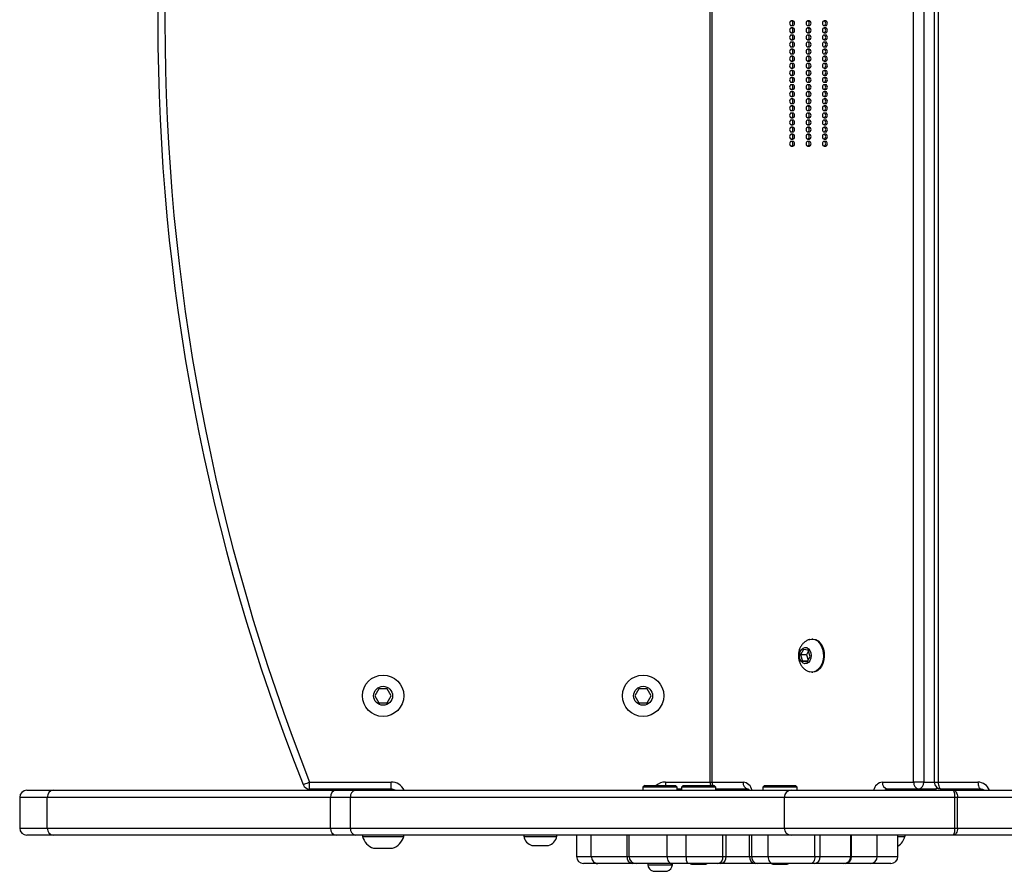
# Model space of a CAD drawing. Units: millimetres. Extents: x -4534 to 417355, y -3372 to 3737.
# Drawn here: x -594 to -178, y 1501 to 1862 of the extents above; entities that cross this region are included whole.
import ezdxf

# ---------------------------------------------------------------- set-up
doc = ezdxf.new("R2010")
doc.units = ezdxf.units.MM
doc.layers.add('Toestel 2D', color=7, linetype='Continuous', lineweight=20)

# ---------------------------------------------------------------- blocks, each defined once
blk = doc.blocks.new('0840')
at = {"color": 7, "linetype": 'Continuous', "lineweight": 25}
for p, q in [((1279.286, 12.897), (1279.286, -51.403)), ((1279.37, 12.897), (1279.37, -51.403)), ((1287.903, -51.403), (1287.903, 12.897)), ((1288.328, 12.897), (1288.328, -51.403)), ((1288.777, 12.897), (1288.777, -51.403)), ((1288.938, 12.897), (1288.938, -51.403)), ((1282.796, -19.191), (1282.724, -19.191)), ((1282.724, -19.391), (1282.796, -19.391)), ((1282.796, -19.491), (1282.724, -19.491)), ((1283.49, -19.191), (1283.418, -19.191)), ((1283.418, -19.391), (1283.49, -19.391)), ((1283.49, -19.491), (1283.418, -19.491)), ((1284.184, -19.191), (1284.112, -19.191)), ((1284.112, -19.391), (1284.184, -19.391)), ((1284.184, -19.491), (1284.112, -19.491)), ((1282.724, -19.691), (1282.796, -19.691)), ((1282.796, -19.791), (1282.724, -19.791)), ((1282.724, -19.991), (1282.796, -19.991)), ((1283.418, -19.691), (1283.49, -19.691)), ((1283.49, -19.791), (1283.418, -19.791)), ((1283.418, -19.991), (1283.49, -19.991)), ((1284.112, -19.691), (1284.184, -19.691)), ((1284.184, -19.791), (1284.112, -19.791)), ((1284.112, -19.991), (1284.184, -19.991)), ((1282.796, -20.091), (1282.724, -20.091)), ((1282.724, -20.291), (1282.796, -20.291)), ((1282.796, -20.391), (1282.724, -20.391)), ((1283.49, -20.091), (1283.418, -20.091)), ((1283.418, -20.291), (1283.49, -20.291)), ((1283.49, -20.391), (1283.418, -20.391)), ((1284.184, -20.091), (1284.112, -20.091)), ((1284.112, -20.291), (1284.184, -20.291)), ((1284.184, -20.391), (1284.112, -20.391)), ((1282.724, -20.591), (1282.796, -20.591)), ((1282.796, -20.691), (1282.724, -20.691)), ((1283.418, -20.591), (1283.49, -20.591)), ((1283.49, -20.691), (1283.418, -20.691)), ((1284.112, -20.591), (1284.184, -20.591)), ((1284.184, -20.691), (1284.112, -20.691)), ((1282.724, -20.891), (1282.796, -20.891)), ((1282.796, -20.991), (1282.724, -20.991)), ((1282.724, -21.191), (1282.796, -21.191)), ((1283.418, -20.891), (1283.49, -20.891)), ((1283.49, -20.991), (1283.418, -20.991)), ((1283.418, -21.191), (1283.49, -21.191)), ((1284.112, -20.891), (1284.184, -20.891)), ((1284.184, -20.991), (1284.112, -20.991)), ((1284.112, -21.191), (1284.184, -21.191)), ((1282.796, -21.291), (1282.724, -21.291)), ((1282.724, -21.491), (1282.796, -21.491)), ((1282.796, -21.591), (1282.724, -21.591)), ((1283.49, -21.291), (1283.418, -21.291)), ((1283.418, -21.491), (1283.49, -21.491)), ((1283.49, -21.591), (1283.418, -21.591)), ((1284.184, -21.291), (1284.112, -21.291)), ((1284.112, -21.491), (1284.184, -21.491)), ((1284.184, -21.591), (1284.112, -21.591)), ((1282.724, -21.791), (1282.796, -21.791)), ((1282.796, -21.891), (1282.724, -21.891)), ((1283.418, -21.791), (1283.49, -21.791)), ((1283.49, -21.891), (1283.418, -21.891)), ((1284.112, -21.791), (1284.184, -21.791)), ((1284.184, -21.891), (1284.112, -21.891)), ((1282.724, -22.091), (1282.796, -22.091)), ((1282.796, -22.191), (1282.724, -22.191)), ((1282.724, -22.391), (1282.796, -22.391)), ((1282.796, -22.491), (1282.724, -22.491)), ((1283.418, -22.091), (1283.49, -22.091)), ((1283.49, -22.191), (1283.418, -22.191)), ((1283.418, -22.391), (1283.49, -22.391)), ((1283.49, -22.491), (1283.418, -22.491)), ((1284.112, -22.091), (1284.184, -22.091)), ((1284.184, -22.191), (1284.112, -22.191)), ((1284.112, -22.391), (1284.184, -22.391)), ((1284.184, -22.491), (1284.112, -22.491)), ((1282.724, -22.691), (1282.796, -22.691)), ((1282.796, -22.791), (1282.724, -22.791)), ((1283.418, -22.691), (1283.49, -22.691)), ((1283.49, -22.791), (1283.418, -22.791)), ((1284.112, -22.691), (1284.184, -22.691)), ((1284.184, -22.791), (1284.112, -22.791)), ((1282.724, -22.991), (1282.796, -22.991)), ((1282.796, -23.091), (1282.724, -23.091)), ((1282.724, -23.291), (1282.796, -23.291)), ((1283.418, -22.991), (1283.49, -22.991)), ((1283.49, -23.091), (1283.418, -23.091)), ((1283.418, -23.291), (1283.49, -23.291)), ((1284.112, -22.991), (1284.184, -22.991)), ((1284.184, -23.091), (1284.112, -23.091)), ((1284.112, -23.291), (1284.184, -23.291)), ((1282.796, -23.391), (1282.724, -23.391)), ((1282.724, -23.591), (1282.796, -23.591)), ((1282.796, -23.691), (1282.724, -23.691)), ((1283.49, -23.391), (1283.418, -23.391)), ((1283.418, -23.591), (1283.49, -23.591)), ((1283.49, -23.691), (1283.418, -23.691)), ((1284.184, -23.391), (1284.112, -23.391)), ((1284.112, -23.591), (1284.184, -23.591)), ((1284.184, -23.691), (1284.112, -23.691)), ((1282.724, -23.891), (1282.796, -23.891)), ((1282.796, -23.991), (1282.724, -23.991)), ((1283.418, -23.891), (1283.49, -23.891)), ((1283.49, -23.991), (1283.418, -23.991)), ((1284.112, -23.891), (1284.184, -23.891)), ((1284.184, -23.991), (1284.112, -23.991)), ((1282.724, -24.191), (1282.796, -24.191)), ((1282.796, -24.291), (1282.724, -24.291)), ((1282.724, -24.491), (1282.796, -24.491)), ((1283.418, -24.191), (1283.49, -24.191)), ((1283.49, -24.291), (1283.418, -24.291)), ((1283.418, -24.491), (1283.49, -24.491)), ((1284.112, -24.191), (1284.184, -24.191)), ((1284.184, -24.291), (1284.112, -24.291)), ((1284.112, -24.491), (1284.184, -24.491)), ((1283.637, -45.353), (1283.601, -45.353)), ((1283.24, -45.788), (1283.121, -46.02)), ((1283.439, -45.821), (1283.24, -45.788)), ((1283.121, -46.02), (1283.201, -46.285)), ((1283.366, -46.02), (1283.121, -46.02)), ((1283.45, -45.857), (1283.366, -46.02)), ((1283.366, -46.02), (1283.435, -46.249)), ((1283.4, -46.318), (1283.519, -46.086)), ((1283.519, -46.086), (1283.439, -45.821)), ((1283.201, -46.285), (1283.4, -46.318)), ((1283.417, -46.285), (1283.201, -46.285)), ((1283.601, -46.753), (1283.637, -46.753)), ((1265.283, -47.453), (1265.11, -47.753)), ((1265.63, -47.453), (1265.283, -47.453)), ((1265.803, -47.753), (1265.63, -47.453)), ((1276.283, -47.453), (1276.11, -47.753)), ((1276.63, -47.453), (1276.283, -47.453)), ((1276.803, -47.753), (1276.63, -47.453)), ((1265.11, -47.753), (1265.283, -48.053)), ((1265.63, -48.053), (1265.803, -47.753)), ((1276.11, -47.753), (1276.283, -48.053)), ((1276.63, -48.053), (1276.803, -47.753)), ((1265.283, -48.053), (1265.63, -48.053)), ((1276.283, -48.053), (1276.63, -48.053)), ((1262.351, -51.403), (1265.801, -51.403)), ((1262.351, -51.703), (1262.351, -51.403)), ((1265.801, -51.703), (1265.801, -51.403)), ((1276.527, -51.553), (1276.452, -51.628)), ((1276.452, -51.628), (1276.452, -51.753)), ((1277.902, -51.628), (1276.452, -51.628)), ((1276.527, -51.553), (1277.827, -51.553)), ((1277.902, -51.628), (1277.827, -51.553)), ((1277.902, -51.753), (1277.902, -51.628)), ((1278.159, -51.553), (1278.084, -51.628)), ((1278.084, -51.628), (1278.084, -51.753)), ((1278.351, -51.628), (1278.084, -51.628)), ((1278.159, -51.553), (1278.398, -51.553)), ((1279.534, -51.628), (1278.351, -51.628)), ((1278.398, -51.553), (1279.459, -51.553)), ((1279.37, -51.403), (1280.688, -51.403)), ((1279.534, -51.628), (1279.459, -51.553)), ((1279.534, -51.753), (1279.534, -51.628)), ((1281.598, -51.553), (1281.523, -51.628)), ((1281.523, -51.628), (1281.523, -51.753)), ((1282.31, -51.628), (1281.523, -51.628)), ((1281.598, -51.553), (1282.304, -51.553)), ((1282.304, -51.553), (1282.898, -51.553)), ((1282.973, -51.628), (1282.31, -51.628)), ((1282.973, -51.628), (1282.898, -51.553)), ((1282.973, -51.753), (1282.973, -51.628)), ((1286.585, -51.403), (1287.903, -51.403)), ((1288.328, -51.403), (1287.903, -51.403)), ((1288.938, -51.403), (1290.623, -51.403)), ((1250.084, -52.053), (1250.084, -53.353)), ((1250.384, -51.753), (1251.514, -51.753)), ((1263.227, -52.053), (1251.253, -52.053)), ((1251.253, -53.353), (1251.253, -52.053)), ((1251.514, -51.753), (1263.488, -51.753)), ((1265.801, -51.703), (1262.351, -51.703)), ((1264.076, -52.053), (1263.227, -52.053)), ((1263.227, -53.353), (1263.227, -52.053)), ((1263.457, -51.753), (1263.457, -51.703)), ((1263.488, -51.753), (1264.286, -51.753)), ((1264.076, -53.353), (1264.076, -52.053)), ((1264.286, -51.753), (1282.727, -51.753)), ((1278.084, -51.703), (1277.902, -51.703)), ((1279.534, -51.698), (1279.586, -51.703)), ((1279.586, -51.703), (1279.534, -51.703)), ((1280.904, -51.703), (1279.586, -51.703)), ((1282.427, -52.053), (1282.427, -53.353)), ((1282.727, -51.753), (1289.586, -51.753)), ((1288.12, -51.703), (1286.801, -51.703)), ((1288.768, -51.703), (1288.12, -51.703)), ((1288.662, -51.753), (1288.662, -51.703)), ((1290.762, -51.703), (1289.077, -51.703)), ((1289.586, -51.753), (1299.713, -51.753)), ((1289.642, -53.353), (1289.642, -52.053)), ((1289.758, -52.053), (1289.642, -52.053)), ((1289.758, -53.353), (1289.758, -52.053)), ((1299.922, -52.053), (1289.758, -52.053)), ((1251.514, -53.653), (1250.384, -53.653)), ((1251.253, -53.353), (1263.227, -53.353)), ((1263.488, -53.653), (1251.514, -53.653)), ((1263.227, -53.353), (1264.076, -53.353)), ((1264.286, -53.653), (1263.488, -53.653)), ((1282.727, -53.653), (1264.286, -53.653)), ((1264.582, -53.653), (1264.582, -53.703)), ((1264.582, -53.703), (1266.332, -53.703)), ((1266.332, -53.703), (1266.332, -53.653)), ((1271.407, -53.653), (1271.407, -53.703)), ((1271.407, -53.703), (1272.759, -53.703)), ((1272.759, -53.703), (1272.807, -53.703)), ((1272.807, -53.703), (1272.807, -53.653)), ((1273.641, -53.653), (1273.641, -54.553)), ((1274.266, -54.553), (1274.266, -53.653)), ((1275.781, -54.553), (1275.781, -53.653)), ((1275.861, -54.553), (1275.861, -53.653)), ((1277.471, -54.553), (1277.471, -53.653)), ((1278.278, -54.553), (1278.278, -53.653)), ((1279.836, -54.553), (1279.836, -53.653)), ((1279.974, -54.553), (1279.974, -53.653)), ((1280.957, -54.553), (1280.957, -53.653)), ((1281.054, -54.553), (1281.054, -53.653)), ((1281.748, -54.553), (1281.748, -53.653)), ((1289.586, -53.653), (1282.727, -53.653)), ((1283.727, -54.553), (1283.727, -53.653)), ((1283.941, -54.553), (1283.941, -53.653)), ((1285.247, -54.553), (1285.247, -53.653)), ((1285.271, -54.553), (1285.271, -53.653)), ((1286.359, -54.553), (1286.359, -53.653)), ((1287.24, -54.553), (1287.24, -53.653)), ((1287.24, -53.703), (1287.537, -53.703)), ((1287.537, -53.703), (1287.537, -53.653)), ((1299.713, -53.653), (1289.586, -53.653)), ((1289.642, -53.353), (1289.758, -53.353)), ((1289.758, -53.353), (1299.922, -53.353)), ((1271.757, -54.093), (1272.433, -54.093)), ((1272.433, -54.093), (1272.457, -54.093)), ((1265.057, -54.203), (1265.857, -54.203)), ((1274.266, -54.553), (1275.781, -54.553)), ((1275.781, -54.553), (1275.861, -54.553)), ((1275.861, -54.553), (1277.471, -54.553)), ((1277.471, -54.553), (1278.278, -54.553)), ((1278.278, -54.553), (1279.836, -54.553)), ((1279.836, -54.553), (1279.974, -54.553)), ((1279.974, -54.553), (1280.957, -54.553)), ((1280.957, -54.553), (1281.054, -54.553)), ((1281.054, -54.553), (1281.748, -54.553)), ((1281.748, -54.553), (1283.727, -54.553)), ((1283.727, -54.553), (1283.941, -54.553)), ((1285.271, -54.553), (1286.359, -54.553)), ((1274.541, -54.853), (1273.941, -54.853)), ((1275.997, -54.853), (1274.541, -54.853)), ((1276.158, -54.853), (1275.997, -54.853)), ((1277.663, -54.853), (1276.158, -54.853)), ((1276.652, -54.853), (1276.652, -54.903)), ((1276.652, -54.903), (1277.702, -54.903)), ((1278.338, -54.853), (1277.663, -54.853)), ((1277.702, -54.903), (1277.702, -54.853)), ((1277.76, -54.853), (1277.76, -54.853)), ((1279.604, -54.853), (1278.338, -54.853)), ((1278.509, -54.883), (1279.109, -54.883)), ((1279.732, -54.853), (1279.604, -54.853)), ((1281.206, -54.853), (1279.732, -54.853)), ((1279.795, -54.853), (1279.795, -54.853)), ((1281.28, -54.853), (1281.206, -54.853)), ((1281.94, -54.853), (1281.28, -54.853)), ((1283.561, -54.853), (1281.94, -54.853)), ((1281.948, -54.883), (1282.548, -54.883)), ((1283.225, -54.853), (1283.225, -54.853)), ((1283.725, -54.853), (1283.561, -54.853)), ((1283.601, -54.853), (1283.596, -54.853)), ((1284.947, -54.853), (1283.725, -54.853)), ((1284.999, -54.853), (1284.947, -54.853)), ((1286.079, -54.853), (1284.999, -54.853)), ((1286.94, -54.853), (1286.079, -54.853)), ((1276.877, -55.183), (1277.477, -55.183))]:
    blk.add_line(p, q, dxfattribs=at)
at = {"color": 8, "linetype": 'Continuous', "lineweight": 25}
for p, q in [((1277.401, -51.403), (1279.286, -51.403)), ((1277.401, -51.403), (1277.401, -51.553)), ((1279.286, -51.403), (1279.37, -51.403)), ((1288.328, -51.403), (1288.777, -51.403)), ((1288.777, -51.403), (1288.938, -51.403)), ((1251.253, -52.053), (1250.084, -52.053)), ((1282.427, -52.053), (1264.076, -52.053)), ((1279.725, -51.703), (1279.725, -51.753)), ((1289.642, -52.053), (1282.427, -52.053)), ((1288.049, -51.703), (1288.049, -51.753)), ((1250.084, -53.353), (1251.253, -53.353)), ((1264.076, -53.353), (1282.427, -53.353)), ((1282.427, -53.353), (1289.642, -53.353)), ((1273.641, -54.553), (1274.266, -54.553)), ((1283.941, -54.553), (1285.247, -54.553)), ((1285.247, -54.553), (1285.271, -54.553)), ((1286.359, -54.553), (1287.24, -54.553))]:
    blk.add_line(p, q, dxfattribs=at)
at = {"color": 7, "linetype": 'Continuous', "lineweight": 25, "flags": 128}
for points in [[(1282.655, -19.291), (1282.66, -19.329), (1282.675, -19.362), (1282.698, -19.383), (1282.724, -19.391), (1282.751, -19.383), (1282.773, -19.362), (1282.788, -19.329), (1282.794, -19.291), (1282.788, -19.253), (1282.773, -19.22), (1282.751, -19.199), (1282.724, -19.191), (1282.698, -19.199), (1282.675, -19.22), (1282.66, -19.253), (1282.655, -19.291)], [(1282.655, -19.591), (1282.66, -19.629), (1282.675, -19.662), (1282.698, -19.683), (1282.724, -19.691), (1282.751, -19.683), (1282.773, -19.662), (1282.788, -19.629), (1282.794, -19.591), (1282.788, -19.553), (1282.773, -19.52), (1282.751, -19.499), (1282.724, -19.491), (1282.698, -19.499), (1282.675, -19.52), (1282.66, -19.553), (1282.655, -19.591)], [(1282.796, -19.391), (1282.823, -19.383), (1282.845, -19.362), (1282.86, -19.329), (1282.866, -19.291), (1282.86, -19.253), (1282.845, -19.22), (1282.823, -19.199), (1282.796, -19.191), (1282.796, -19.191)], [(1282.796, -19.691), (1282.823, -19.683), (1282.845, -19.662), (1282.86, -19.629), (1282.866, -19.591), (1282.86, -19.553), (1282.845, -19.52), (1282.823, -19.499), (1282.796, -19.491), (1282.796, -19.491)], [(1283.349, -19.291), (1283.354, -19.329), (1283.369, -19.362), (1283.392, -19.383), (1283.418, -19.391), (1283.445, -19.383), (1283.467, -19.362), (1283.482, -19.329), (1283.487, -19.291), (1283.482, -19.253), (1283.467, -19.22), (1283.445, -19.199), (1283.418, -19.191), (1283.392, -19.199), (1283.369, -19.22), (1283.354, -19.253), (1283.349, -19.291)], [(1283.349, -19.591), (1283.354, -19.629), (1283.369, -19.662), (1283.392, -19.683), (1283.418, -19.691), (1283.445, -19.683), (1283.467, -19.662), (1283.482, -19.629), (1283.487, -19.591), (1283.482, -19.553), (1283.467, -19.52), (1283.445, -19.499), (1283.418, -19.491), (1283.392, -19.499), (1283.369, -19.52), (1283.354, -19.553), (1283.349, -19.591)], [(1283.49, -19.391), (1283.517, -19.383), (1283.539, -19.362), (1283.554, -19.329), (1283.56, -19.291), (1283.554, -19.253), (1283.539, -19.22), (1283.517, -19.199), (1283.49, -19.191), (1283.49, -19.191)], [(1283.49, -19.691), (1283.517, -19.683), (1283.539, -19.662), (1283.554, -19.629), (1283.56, -19.591), (1283.554, -19.553), (1283.539, -19.52), (1283.517, -19.499), (1283.49, -19.491), (1283.49, -19.491)], [(1284.043, -19.291), (1284.048, -19.329), (1284.063, -19.362), (1284.085, -19.383), (1284.112, -19.391), (1284.138, -19.383), (1284.161, -19.362), (1284.176, -19.329), (1284.181, -19.291), (1284.176, -19.253), (1284.161, -19.22), (1284.138, -19.199), (1284.112, -19.191), (1284.085, -19.199), (1284.063, -19.22), (1284.048, -19.253), (1284.043, -19.291)], [(1284.043, -19.591), (1284.048, -19.629), (1284.063, -19.662), (1284.085, -19.683), (1284.112, -19.691), (1284.138, -19.683), (1284.161, -19.662), (1284.176, -19.629), (1284.181, -19.591), (1284.176, -19.553), (1284.161, -19.52), (1284.138, -19.499), (1284.112, -19.491), (1284.085, -19.499), (1284.063, -19.52), (1284.048, -19.553), (1284.043, -19.591)], [(1284.184, -19.391), (1284.21, -19.383), (1284.233, -19.362), (1284.248, -19.329), (1284.253, -19.291), (1284.248, -19.253), (1284.233, -19.22), (1284.21, -19.199), (1284.184, -19.191), (1284.184, -19.191)], [(1284.184, -19.691), (1284.21, -19.683), (1284.233, -19.662), (1284.248, -19.629), (1284.253, -19.591), (1284.248, -19.553), (1284.233, -19.52), (1284.21, -19.499), (1284.184, -19.491), (1284.184, -19.491)], [(1282.655, -19.891), (1282.66, -19.929), (1282.675, -19.962), (1282.698, -19.983), (1282.724, -19.991), (1282.751, -19.983), (1282.773, -19.962), (1282.788, -19.929), (1282.794, -19.891), (1282.788, -19.853), (1282.773, -19.82), (1282.751, -19.799), (1282.724, -19.791), (1282.698, -19.799), (1282.675, -19.82), (1282.66, -19.853), (1282.655, -19.891)], [(1282.796, -19.991), (1282.823, -19.983), (1282.845, -19.962), (1282.86, -19.929), (1282.866, -19.891), (1282.86, -19.853), (1282.845, -19.82), (1282.823, -19.799), (1282.796, -19.791), (1282.796, -19.791)], [(1283.349, -19.891), (1283.354, -19.929), (1283.369, -19.962), (1283.392, -19.983), (1283.418, -19.991), (1283.445, -19.983), (1283.467, -19.962), (1283.482, -19.929), (1283.487, -19.891), (1283.482, -19.853), (1283.467, -19.82), (1283.445, -19.799), (1283.418, -19.791), (1283.392, -19.799), (1283.369, -19.82), (1283.354, -19.853), (1283.349, -19.891)], [(1283.49, -19.991), (1283.517, -19.983), (1283.539, -19.962), (1283.554, -19.929), (1283.56, -19.891), (1283.554, -19.853), (1283.539, -19.82), (1283.517, -19.799), (1283.49, -19.791), (1283.49, -19.791)], [(1284.043, -19.891), (1284.048, -19.929), (1284.063, -19.962), (1284.085, -19.983), (1284.112, -19.991), (1284.138, -19.983), (1284.161, -19.962), (1284.176, -19.929), (1284.181, -19.891), (1284.176, -19.853), (1284.161, -19.82), (1284.138, -19.799), (1284.112, -19.791), (1284.085, -19.799), (1284.063, -19.82), (1284.048, -19.853), (1284.043, -19.891)], [(1284.184, -19.991), (1284.21, -19.983), (1284.233, -19.962), (1284.248, -19.929), (1284.253, -19.891), (1284.248, -19.853), (1284.233, -19.82), (1284.21, -19.799), (1284.184, -19.791), (1284.184, -19.791)], [(1282.655, -20.191), (1282.66, -20.229), (1282.675, -20.262), (1282.698, -20.283), (1282.724, -20.291), (1282.751, -20.283), (1282.773, -20.262), (1282.788, -20.229), (1282.794, -20.191), (1282.788, -20.153), (1282.773, -20.12), (1282.751, -20.099), (1282.724, -20.091), (1282.698, -20.099), (1282.675, -20.12), (1282.66, -20.153), (1282.655, -20.191)], [(1282.655, -20.491), (1282.66, -20.529), (1282.675, -20.562), (1282.698, -20.583), (1282.724, -20.591), (1282.751, -20.583), (1282.773, -20.562), (1282.788, -20.529), (1282.794, -20.491), (1282.788, -20.453), (1282.773, -20.42), (1282.751, -20.399), (1282.724, -20.391), (1282.698, -20.399), (1282.675, -20.42), (1282.66, -20.453), (1282.655, -20.491)], [(1282.796, -20.291), (1282.823, -20.283), (1282.845, -20.262), (1282.86, -20.229), (1282.866, -20.191), (1282.86, -20.153), (1282.845, -20.12), (1282.823, -20.099), (1282.796, -20.091)], [(1282.796, -20.591), (1282.823, -20.583), (1282.845, -20.562), (1282.86, -20.529), (1282.866, -20.491), (1282.86, -20.453), (1282.845, -20.42), (1282.823, -20.399), (1282.796, -20.391)], [(1283.349, -20.191), (1283.354, -20.229), (1283.369, -20.262), (1283.392, -20.283), (1283.418, -20.291), (1283.445, -20.283), (1283.467, -20.262), (1283.482, -20.229), (1283.487, -20.191), (1283.482, -20.153), (1283.467, -20.12), (1283.445, -20.099), (1283.418, -20.091), (1283.392, -20.099), (1283.369, -20.12), (1283.354, -20.153), (1283.349, -20.191)], [(1283.349, -20.491), (1283.354, -20.529), (1283.369, -20.562), (1283.392, -20.583), (1283.418, -20.591), (1283.445, -20.583), (1283.467, -20.562), (1283.482, -20.529), (1283.487, -20.491), (1283.482, -20.453), (1283.467, -20.42), (1283.445, -20.399), (1283.418, -20.391), (1283.392, -20.399), (1283.369, -20.42), (1283.354, -20.453), (1283.349, -20.491)], [(1283.49, -20.291), (1283.517, -20.283), (1283.539, -20.262), (1283.554, -20.229), (1283.56, -20.191), (1283.554, -20.153), (1283.539, -20.12), (1283.517, -20.099), (1283.49, -20.091)], [(1283.49, -20.591), (1283.517, -20.583), (1283.539, -20.562), (1283.554, -20.529), (1283.56, -20.491), (1283.554, -20.453), (1283.539, -20.42), (1283.517, -20.399), (1283.49, -20.391)], [(1284.043, -20.191), (1284.048, -20.229), (1284.063, -20.262), (1284.085, -20.283), (1284.112, -20.291), (1284.138, -20.283), (1284.161, -20.262), (1284.176, -20.229), (1284.181, -20.191), (1284.176, -20.153), (1284.161, -20.12), (1284.138, -20.099), (1284.112, -20.091), (1284.085, -20.099), (1284.063, -20.12), (1284.048, -20.153), (1284.043, -20.191)], [(1284.043, -20.491), (1284.048, -20.529), (1284.063, -20.562), (1284.085, -20.583), (1284.112, -20.591), (1284.138, -20.583), (1284.161, -20.562), (1284.176, -20.529), (1284.181, -20.491), (1284.176, -20.453), (1284.161, -20.42), (1284.138, -20.399), (1284.112, -20.391), (1284.085, -20.399), (1284.063, -20.42), (1284.048, -20.453), (1284.043, -20.491)], [(1284.184, -20.291), (1284.21, -20.283), (1284.233, -20.262), (1284.248, -20.229), (1284.253, -20.191), (1284.248, -20.153), (1284.233, -20.12), (1284.21, -20.099), (1284.184, -20.091)], [(1284.184, -20.591), (1284.21, -20.583), (1284.233, -20.562), (1284.248, -20.529), (1284.253, -20.491), (1284.248, -20.453), (1284.233, -20.42), (1284.21, -20.399), (1284.184, -20.391), (1284.184, -20.391)], [(1282.655, -20.791), (1282.66, -20.829), (1282.675, -20.862), (1282.698, -20.883), (1282.724, -20.891), (1282.751, -20.883), (1282.773, -20.862), (1282.788, -20.829), (1282.794, -20.791), (1282.788, -20.753), (1282.773, -20.72), (1282.751, -20.699), (1282.724, -20.691), (1282.698, -20.699), (1282.675, -20.72), (1282.66, -20.753), (1282.655, -20.791)], [(1282.796, -20.891), (1282.823, -20.883), (1282.845, -20.862), (1282.86, -20.829), (1282.866, -20.791), (1282.86, -20.753), (1282.845, -20.72), (1282.823, -20.699), (1282.796, -20.691)], [(1283.349, -20.791), (1283.354, -20.829), (1283.369, -20.862), (1283.392, -20.883), (1283.418, -20.891), (1283.445, -20.883), (1283.467, -20.862), (1283.482, -20.829), (1283.487, -20.791), (1283.482, -20.753), (1283.467, -20.72), (1283.445, -20.699), (1283.418, -20.691), (1283.392, -20.699), (1283.369, -20.72), (1283.354, -20.753), (1283.349, -20.791)], [(1283.49, -20.891), (1283.517, -20.883), (1283.539, -20.862), (1283.554, -20.829), (1283.56, -20.791), (1283.554, -20.753), (1283.539, -20.72), (1283.517, -20.699), (1283.49, -20.691)], [(1284.043, -20.791), (1284.048, -20.829), (1284.063, -20.862), (1284.085, -20.883), (1284.112, -20.891), (1284.138, -20.883), (1284.161, -20.862), (1284.176, -20.829), (1284.181, -20.791), (1284.176, -20.753), (1284.161, -20.72), (1284.138, -20.699), (1284.112, -20.691), (1284.085, -20.699), (1284.063, -20.72), (1284.048, -20.753), (1284.043, -20.791)], [(1284.184, -20.891), (1284.21, -20.883), (1284.233, -20.862), (1284.248, -20.829), (1284.253, -20.791), (1284.248, -20.753), (1284.233, -20.72), (1284.21, -20.699), (1284.184, -20.691), (1284.184, -20.691)], [(1282.655, -21.091), (1282.66, -21.129), (1282.675, -21.162), (1282.698, -21.183), (1282.724, -21.191), (1282.751, -21.183), (1282.773, -21.162), (1282.788, -21.129), (1282.794, -21.091), (1282.788, -21.053), (1282.773, -21.02), (1282.751, -20.999), (1282.724, -20.991), (1282.698, -20.999), (1282.675, -21.02), (1282.66, -21.053), (1282.655, -21.091)], [(1282.796, -21.191), (1282.823, -21.183), (1282.845, -21.162), (1282.86, -21.129), (1282.866, -21.091), (1282.86, -21.053), (1282.845, -21.02), (1282.823, -20.999), (1282.796, -20.991), (1282.796, -20.991)], [(1283.349, -21.091), (1283.354, -21.129), (1283.369, -21.162), (1283.392, -21.183), (1283.418, -21.191), (1283.445, -21.183), (1283.467, -21.162), (1283.482, -21.129), (1283.487, -21.091), (1283.482, -21.053), (1283.467, -21.02), (1283.445, -20.999), (1283.418, -20.991), (1283.392, -20.999), (1283.369, -21.02), (1283.354, -21.053), (1283.349, -21.091)], [(1283.49, -21.191), (1283.517, -21.183), (1283.539, -21.162), (1283.554, -21.129), (1283.56, -21.091), (1283.554, -21.053), (1283.539, -21.02), (1283.517, -20.999), (1283.49, -20.991), (1283.49, -20.991)], [(1284.043, -21.091), (1284.048, -21.129), (1284.063, -21.162), (1284.085, -21.183), (1284.112, -21.191), (1284.138, -21.183), (1284.161, -21.162), (1284.176, -21.129), (1284.181, -21.091), (1284.176, -21.053), (1284.161, -21.02), (1284.138, -20.999), (1284.112, -20.991), (1284.085, -20.999), (1284.063, -21.02), (1284.048, -21.053), (1284.043, -21.091)], [(1284.184, -21.191), (1284.21, -21.183), (1284.233, -21.162), (1284.248, -21.129), (1284.253, -21.091), (1284.248, -21.053), (1284.233, -21.02), (1284.21, -20.999), (1284.184, -20.991), (1284.184, -20.991)], [(1282.655, -21.391), (1282.66, -21.429), (1282.675, -21.462), (1282.698, -21.483), (1282.724, -21.491), (1282.751, -21.483), (1282.773, -21.462), (1282.788, -21.429), (1282.794, -21.391), (1282.788, -21.353), (1282.773, -21.32), (1282.751, -21.299), (1282.724, -21.291), (1282.698, -21.299), (1282.675, -21.32), (1282.66, -21.353), (1282.655, -21.391)], [(1282.655, -21.691), (1282.66, -21.729), (1282.675, -21.762), (1282.698, -21.783), (1282.724, -21.791), (1282.751, -21.783), (1282.773, -21.762), (1282.788, -21.729), (1282.794, -21.691), (1282.788, -21.653), (1282.773, -21.62), (1282.751, -21.599), (1282.724, -21.591), (1282.698, -21.599), (1282.675, -21.62), (1282.66, -21.653), (1282.655, -21.691)], [(1282.796, -21.491), (1282.823, -21.483), (1282.845, -21.462), (1282.86, -21.429), (1282.866, -21.391), (1282.86, -21.353), (1282.845, -21.32), (1282.823, -21.299), (1282.796, -21.291), (1282.796, -21.291)], [(1282.796, -21.791), (1282.823, -21.783), (1282.845, -21.762), (1282.86, -21.729), (1282.866, -21.691), (1282.86, -21.653), (1282.845, -21.62), (1282.823, -21.599), (1282.796, -21.591), (1282.796, -21.591)], [(1283.349, -21.391), (1283.354, -21.429), (1283.369, -21.462), (1283.392, -21.483), (1283.418, -21.491), (1283.445, -21.483), (1283.467, -21.462), (1283.482, -21.429), (1283.487, -21.391), (1283.482, -21.353), (1283.467, -21.32), (1283.445, -21.299), (1283.418, -21.291), (1283.392, -21.299), (1283.369, -21.32), (1283.354, -21.353), (1283.349, -21.391)], [(1283.349, -21.691), (1283.354, -21.729), (1283.369, -21.762), (1283.392, -21.783), (1283.418, -21.791), (1283.445, -21.783), (1283.467, -21.762), (1283.482, -21.729), (1283.487, -21.691), (1283.482, -21.653), (1283.467, -21.62), (1283.445, -21.599), (1283.418, -21.591), (1283.392, -21.599), (1283.369, -21.62), (1283.354, -21.653), (1283.349, -21.691)], [(1283.49, -21.491), (1283.517, -21.483), (1283.539, -21.462), (1283.554, -21.429), (1283.56, -21.391), (1283.554, -21.353), (1283.539, -21.32), (1283.517, -21.299), (1283.49, -21.291), (1283.49, -21.291)], [(1283.49, -21.791), (1283.517, -21.783), (1283.539, -21.762), (1283.554, -21.729), (1283.56, -21.691), (1283.554, -21.653), (1283.539, -21.62), (1283.517, -21.599), (1283.49, -21.591), (1283.49, -21.591)], [(1284.043, -21.391), (1284.048, -21.429), (1284.063, -21.462), (1284.085, -21.483), (1284.112, -21.491), (1284.138, -21.483), (1284.161, -21.462), (1284.176, -21.429), (1284.181, -21.391), (1284.176, -21.353), (1284.161, -21.32), (1284.138, -21.299), (1284.112, -21.291), (1284.085, -21.299), (1284.063, -21.32), (1284.048, -21.353), (1284.043, -21.391)], [(1284.043, -21.691), (1284.048, -21.729), (1284.063, -21.762), (1284.085, -21.783), (1284.112, -21.791), (1284.138, -21.783), (1284.161, -21.762), (1284.176, -21.729), (1284.181, -21.691), (1284.176, -21.653), (1284.161, -21.62), (1284.138, -21.599), (1284.112, -21.591), (1284.085, -21.599), (1284.063, -21.62), (1284.048, -21.653), (1284.043, -21.691)], [(1284.184, -21.491), (1284.21, -21.483), (1284.233, -21.462), (1284.248, -21.429), (1284.253, -21.391), (1284.248, -21.353), (1284.233, -21.32), (1284.21, -21.299), (1284.184, -21.291), (1284.184, -21.291)], [(1284.184, -21.791), (1284.21, -21.783), (1284.233, -21.762), (1284.248, -21.729), (1284.253, -21.691), (1284.248, -21.653), (1284.233, -21.62), (1284.21, -21.599), (1284.184, -21.591), (1284.184, -21.591)], [(1282.655, -21.991), (1282.66, -22.029), (1282.675, -22.062), (1282.698, -22.083), (1282.724, -22.091), (1282.751, -22.083), (1282.773, -22.062), (1282.788, -22.029), (1282.794, -21.991), (1282.788, -21.953), (1282.773, -21.92), (1282.751, -21.899), (1282.724, -21.891), (1282.698, -21.899), (1282.675, -21.92), (1282.66, -21.953), (1282.655, -21.991)], [(1282.796, -22.091), (1282.823, -22.083), (1282.845, -22.062), (1282.86, -22.029), (1282.866, -21.991), (1282.86, -21.953), (1282.845, -21.92), (1282.823, -21.899), (1282.796, -21.891), (1282.796, -21.891)], [(1283.349, -21.991), (1283.354, -22.029), (1283.369, -22.062), (1283.392, -22.083), (1283.418, -22.091), (1283.445, -22.083), (1283.467, -22.062), (1283.482, -22.029), (1283.487, -21.991), (1283.482, -21.953), (1283.467, -21.92), (1283.445, -21.899), (1283.418, -21.891), (1283.392, -21.899), (1283.369, -21.92), (1283.354, -21.953), (1283.349, -21.991)], [(1283.49, -22.091), (1283.517, -22.083), (1283.539, -22.062), (1283.554, -22.029), (1283.56, -21.991), (1283.554, -21.953), (1283.539, -21.92), (1283.517, -21.899), (1283.49, -21.891), (1283.49, -21.891)], [(1284.043, -21.991), (1284.048, -22.029), (1284.063, -22.062), (1284.085, -22.083), (1284.112, -22.091), (1284.138, -22.083), (1284.161, -22.062), (1284.176, -22.029), (1284.181, -21.991), (1284.176, -21.953), (1284.161, -21.92), (1284.138, -21.899), (1284.112, -21.891), (1284.085, -21.899), (1284.063, -21.92), (1284.048, -21.953), (1284.043, -21.991)], [(1284.184, -22.091), (1284.21, -22.083), (1284.233, -22.062), (1284.248, -22.029), (1284.253, -21.991), (1284.248, -21.953), (1284.233, -21.92), (1284.21, -21.899), (1284.184, -21.891)], [(1282.655, -22.291), (1282.66, -22.329), (1282.675, -22.362), (1282.698, -22.383), (1282.724, -22.391), (1282.751, -22.383), (1282.773, -22.362), (1282.788, -22.329), (1282.794, -22.291), (1282.788, -22.253), (1282.773, -22.22), (1282.751, -22.199), (1282.724, -22.191), (1282.698, -22.199), (1282.675, -22.22), (1282.66, -22.253), (1282.655, -22.291)], [(1282.655, -22.591), (1282.66, -22.629), (1282.675, -22.662), (1282.698, -22.683), (1282.724, -22.691), (1282.751, -22.683), (1282.773, -22.662), (1282.788, -22.629), (1282.794, -22.591), (1282.788, -22.553), (1282.773, -22.52), (1282.751, -22.499), (1282.724, -22.491), (1282.698, -22.499), (1282.675, -22.52), (1282.66, -22.553), (1282.655, -22.591)], [(1282.796, -22.391), (1282.823, -22.383), (1282.845, -22.362), (1282.86, -22.329), (1282.866, -22.291), (1282.86, -22.253), (1282.845, -22.22), (1282.823, -22.199), (1282.796, -22.191), (1282.796, -22.191)], [(1282.796, -22.691), (1282.823, -22.683), (1282.845, -22.662), (1282.86, -22.629), (1282.866, -22.591), (1282.86, -22.553), (1282.845, -22.52), (1282.823, -22.499), (1282.796, -22.491), (1282.796, -22.491)], [(1283.349, -22.291), (1283.354, -22.329), (1283.369, -22.362), (1283.392, -22.383), (1283.418, -22.391), (1283.445, -22.383), (1283.467, -22.362), (1283.482, -22.329), (1283.487, -22.291), (1283.482, -22.253), (1283.467, -22.22), (1283.445, -22.199), (1283.418, -22.191), (1283.392, -22.199), (1283.369, -22.22), (1283.354, -22.253), (1283.349, -22.291)], [(1283.349, -22.591), (1283.354, -22.629), (1283.369, -22.662), (1283.392, -22.683), (1283.418, -22.691), (1283.445, -22.683), (1283.467, -22.662), (1283.482, -22.629), (1283.487, -22.591), (1283.482, -22.553), (1283.467, -22.52), (1283.445, -22.499), (1283.418, -22.491), (1283.392, -22.499), (1283.369, -22.52), (1283.354, -22.553), (1283.349, -22.591)], [(1283.49, -22.391), (1283.517, -22.383), (1283.539, -22.362), (1283.554, -22.329), (1283.56, -22.291), (1283.554, -22.253), (1283.539, -22.22), (1283.517, -22.199), (1283.49, -22.191), (1283.49, -22.191)], [(1283.49, -22.691), (1283.517, -22.683), (1283.539, -22.662), (1283.554, -22.629), (1283.56, -22.591), (1283.554, -22.553), (1283.539, -22.52), (1283.517, -22.499), (1283.49, -22.491), (1283.49, -22.491)], [(1284.043, -22.291), (1284.048, -22.329), (1284.063, -22.362), (1284.085, -22.383), (1284.112, -22.391), (1284.138, -22.383), (1284.161, -22.362), (1284.176, -22.329), (1284.181, -22.291), (1284.176, -22.253), (1284.161, -22.22), (1284.138, -22.199), (1284.112, -22.191), (1284.085, -22.199), (1284.063, -22.22), (1284.048, -22.253), (1284.043, -22.291)], [(1284.043, -22.591), (1284.048, -22.629), (1284.063, -22.662), (1284.085, -22.683), (1284.112, -22.691), (1284.138, -22.683), (1284.161, -22.662), (1284.176, -22.629), (1284.181, -22.591), (1284.176, -22.553), (1284.161, -22.52), (1284.138, -22.499), (1284.112, -22.491), (1284.085, -22.499), (1284.063, -22.52), (1284.048, -22.553), (1284.043, -22.591)], [(1284.184, -22.391), (1284.21, -22.383), (1284.233, -22.362), (1284.248, -22.329), (1284.253, -22.291), (1284.248, -22.253), (1284.233, -22.22), (1284.21, -22.199), (1284.184, -22.191), (1284.184, -22.191)], [(1284.184, -22.691), (1284.21, -22.683), (1284.233, -22.662), (1284.248, -22.629), (1284.253, -22.591), (1284.248, -22.553), (1284.233, -22.52), (1284.21, -22.499), (1284.184, -22.491)], [(1282.655, -22.891), (1282.66, -22.929), (1282.675, -22.962), (1282.698, -22.983), (1282.724, -22.991), (1282.751, -22.983), (1282.773, -22.962), (1282.788, -22.929), (1282.794, -22.891), (1282.788, -22.853), (1282.773, -22.82), (1282.751, -22.799), (1282.724, -22.791), (1282.698, -22.799), (1282.675, -22.82), (1282.66, -22.853), (1282.655, -22.891)], [(1282.796, -22.991), (1282.823, -22.983), (1282.845, -22.962), (1282.86, -22.929), (1282.866, -22.891), (1282.86, -22.853), (1282.845, -22.82), (1282.823, -22.799), (1282.796, -22.791), (1282.796, -22.791)], [(1283.349, -22.891), (1283.354, -22.929), (1283.369, -22.962), (1283.392, -22.983), (1283.418, -22.991), (1283.445, -22.983), (1283.467, -22.962), (1283.482, -22.929), (1283.487, -22.891), (1283.482, -22.853), (1283.467, -22.82), (1283.445, -22.799), (1283.418, -22.791), (1283.392, -22.799), (1283.369, -22.82), (1283.354, -22.853), (1283.349, -22.891)], [(1283.49, -22.991), (1283.517, -22.983), (1283.539, -22.962), (1283.554, -22.929), (1283.56, -22.891), (1283.554, -22.853), (1283.539, -22.82), (1283.517, -22.799), (1283.49, -22.791)], [(1284.043, -22.891), (1284.048, -22.929), (1284.063, -22.962), (1284.085, -22.983), (1284.112, -22.991), (1284.138, -22.983), (1284.161, -22.962), (1284.176, -22.929), (1284.181, -22.891), (1284.176, -22.853), (1284.161, -22.82), (1284.138, -22.799), (1284.112, -22.791), (1284.085, -22.799), (1284.063, -22.82), (1284.048, -22.853), (1284.043, -22.891)], [(1284.184, -22.991), (1284.21, -22.983), (1284.233, -22.962), (1284.248, -22.929), (1284.253, -22.891), (1284.248, -22.853), (1284.233, -22.82), (1284.21, -22.799), (1284.184, -22.791), (1284.184, -22.791)], [(1282.655, -23.191), (1282.66, -23.229), (1282.675, -23.262), (1282.698, -23.283), (1282.724, -23.291), (1282.751, -23.283), (1282.773, -23.262), (1282.788, -23.229), (1282.794, -23.191), (1282.788, -23.153), (1282.773, -23.12), (1282.751, -23.099), (1282.724, -23.091), (1282.698, -23.099), (1282.675, -23.12), (1282.66, -23.153), (1282.655, -23.191)], [(1282.796, -23.291), (1282.823, -23.283), (1282.845, -23.262), (1282.86, -23.229), (1282.866, -23.191), (1282.86, -23.153), (1282.845, -23.12), (1282.823, -23.099), (1282.796, -23.091), (1282.796, -23.091)], [(1283.349, -23.191), (1283.354, -23.229), (1283.369, -23.262), (1283.392, -23.283), (1283.418, -23.291), (1283.445, -23.283), (1283.467, -23.262), (1283.482, -23.229), (1283.487, -23.191), (1283.482, -23.153), (1283.467, -23.12), (1283.445, -23.099), (1283.418, -23.091), (1283.392, -23.099), (1283.369, -23.12), (1283.354, -23.153), (1283.349, -23.191)], [(1283.49, -23.291), (1283.517, -23.283), (1283.539, -23.262), (1283.554, -23.229), (1283.56, -23.191), (1283.554, -23.153), (1283.539, -23.12), (1283.517, -23.099), (1283.49, -23.091), (1283.49, -23.091)], [(1284.043, -23.191), (1284.048, -23.229), (1284.063, -23.262), (1284.085, -23.283), (1284.112, -23.291), (1284.138, -23.283), (1284.161, -23.262), (1284.176, -23.229), (1284.181, -23.191), (1284.176, -23.153), (1284.161, -23.12), (1284.138, -23.099), (1284.112, -23.091), (1284.085, -23.099), (1284.063, -23.12), (1284.048, -23.153), (1284.043, -23.191)], [(1284.184, -23.291), (1284.21, -23.283), (1284.233, -23.262), (1284.248, -23.229), (1284.253, -23.191), (1284.248, -23.153), (1284.233, -23.12), (1284.21, -23.099), (1284.184, -23.091)], [(1282.655, -23.491), (1282.66, -23.529), (1282.675, -23.562), (1282.698, -23.583), (1282.724, -23.591), (1282.751, -23.583), (1282.773, -23.562), (1282.788, -23.529), (1282.794, -23.491), (1282.788, -23.453), (1282.773, -23.42), (1282.751, -23.399), (1282.724, -23.391), (1282.698, -23.399), (1282.675, -23.42), (1282.66, -23.453), (1282.655, -23.491)], [(1282.655, -23.791), (1282.66, -23.829), (1282.675, -23.862), (1282.698, -23.883), (1282.724, -23.891), (1282.751, -23.883), (1282.773, -23.862), (1282.788, -23.829), (1282.794, -23.791), (1282.788, -23.753), (1282.773, -23.72), (1282.751, -23.699), (1282.724, -23.691), (1282.698, -23.699), (1282.675, -23.72), (1282.66, -23.753), (1282.655, -23.791)], [(1282.796, -23.591), (1282.823, -23.583), (1282.845, -23.562), (1282.86, -23.529), (1282.866, -23.491), (1282.86, -23.453), (1282.845, -23.42), (1282.823, -23.399), (1282.796, -23.391), (1282.796, -23.391)], [(1282.796, -23.891), (1282.823, -23.883), (1282.845, -23.862), (1282.86, -23.829), (1282.866, -23.791), (1282.86, -23.753), (1282.845, -23.72), (1282.823, -23.699), (1282.796, -23.691), (1282.796, -23.691)], [(1283.349, -23.491), (1283.354, -23.529), (1283.369, -23.562), (1283.392, -23.583), (1283.418, -23.591), (1283.445, -23.583), (1283.467, -23.562), (1283.482, -23.529), (1283.487, -23.491), (1283.482, -23.453), (1283.467, -23.42), (1283.445, -23.399), (1283.418, -23.391), (1283.392, -23.399), (1283.369, -23.42), (1283.354, -23.453), (1283.349, -23.491)], [(1283.349, -23.791), (1283.354, -23.829), (1283.369, -23.862), (1283.392, -23.883), (1283.418, -23.891), (1283.445, -23.883), (1283.467, -23.862), (1283.482, -23.829), (1283.487, -23.791), (1283.482, -23.753), (1283.467, -23.72), (1283.445, -23.699), (1283.418, -23.691), (1283.392, -23.699), (1283.369, -23.72), (1283.354, -23.753), (1283.349, -23.791)], [(1283.49, -23.591), (1283.517, -23.583), (1283.539, -23.562), (1283.554, -23.529), (1283.56, -23.491), (1283.554, -23.453), (1283.539, -23.42), (1283.517, -23.399), (1283.49, -23.391)], [(1283.49, -23.891), (1283.517, -23.883), (1283.539, -23.862), (1283.554, -23.829), (1283.56, -23.791), (1283.554, -23.753), (1283.539, -23.72), (1283.517, -23.699), (1283.49, -23.691), (1283.49, -23.691)], [(1284.043, -23.491), (1284.048, -23.529), (1284.063, -23.562), (1284.085, -23.583), (1284.112, -23.591), (1284.138, -23.583), (1284.161, -23.562), (1284.176, -23.529), (1284.181, -23.491), (1284.176, -23.453), (1284.161, -23.42), (1284.138, -23.399), (1284.112, -23.391), (1284.085, -23.399), (1284.063, -23.42), (1284.048, -23.453), (1284.043, -23.491)], [(1284.043, -23.791), (1284.048, -23.829), (1284.063, -23.862), (1284.085, -23.883), (1284.112, -23.891), (1284.138, -23.883), (1284.161, -23.862), (1284.176, -23.829), (1284.181, -23.791), (1284.176, -23.753), (1284.161, -23.72), (1284.138, -23.699), (1284.112, -23.691), (1284.085, -23.699), (1284.063, -23.72), (1284.048, -23.753), (1284.043, -23.791)], [(1284.184, -23.591), (1284.21, -23.583), (1284.233, -23.562), (1284.248, -23.529), (1284.253, -23.491), (1284.248, -23.453), (1284.233, -23.42), (1284.21, -23.399), (1284.184, -23.391), (1284.184, -23.391)], [(1284.184, -23.891), (1284.21, -23.883), (1284.233, -23.862), (1284.248, -23.829), (1284.253, -23.791), (1284.248, -23.753), (1284.233, -23.72), (1284.21, -23.699), (1284.184, -23.691)], [(1282.655, -24.091), (1282.66, -24.129), (1282.675, -24.162), (1282.698, -24.183), (1282.724, -24.191), (1282.751, -24.183), (1282.773, -24.162), (1282.788, -24.129), (1282.794, -24.091), (1282.788, -24.053), (1282.773, -24.02), (1282.751, -23.999), (1282.724, -23.991), (1282.698, -23.999), (1282.675, -24.02), (1282.66, -24.053), (1282.655, -24.091)], [(1282.796, -24.191), (1282.823, -24.183), (1282.845, -24.162), (1282.86, -24.129), (1282.866, -24.091), (1282.86, -24.053), (1282.845, -24.02), (1282.823, -23.999), (1282.796, -23.991), (1282.796, -23.991)], [(1283.349, -24.091), (1283.354, -24.129), (1283.369, -24.162), (1283.392, -24.183), (1283.418, -24.191), (1283.445, -24.183), (1283.467, -24.162), (1283.482, -24.129), (1283.487, -24.091), (1283.482, -24.053), (1283.467, -24.02), (1283.445, -23.999), (1283.418, -23.991), (1283.392, -23.999), (1283.369, -24.02), (1283.354, -24.053), (1283.349, -24.091)], [(1283.49, -24.191), (1283.517, -24.183), (1283.539, -24.162), (1283.554, -24.129), (1283.56, -24.091), (1283.554, -24.053), (1283.539, -24.02), (1283.517, -23.999), (1283.49, -23.991)], [(1284.043, -24.091), (1284.048, -24.129), (1284.063, -24.162), (1284.085, -24.183), (1284.112, -24.191), (1284.138, -24.183), (1284.161, -24.162), (1284.176, -24.129), (1284.181, -24.091), (1284.176, -24.053), (1284.161, -24.02), (1284.138, -23.999), (1284.112, -23.991), (1284.085, -23.999), (1284.063, -24.02), (1284.048, -24.053), (1284.043, -24.091)], [(1284.184, -24.191), (1284.21, -24.183), (1284.233, -24.162), (1284.248, -24.129), (1284.253, -24.091), (1284.248, -24.053), (1284.233, -24.02), (1284.21, -23.999), (1284.184, -23.991), (1284.184, -23.991)], [(1282.655, -24.391), (1282.66, -24.429), (1282.675, -24.462), (1282.698, -24.483), (1282.724, -24.491), (1282.751, -24.483), (1282.773, -24.462), (1282.788, -24.429), (1282.794, -24.391), (1282.788, -24.353), (1282.773, -24.32), (1282.751, -24.299), (1282.724, -24.291), (1282.698, -24.299), (1282.675, -24.32), (1282.66, -24.353), (1282.655, -24.391)], [(1282.796, -24.491), (1282.823, -24.483), (1282.845, -24.462), (1282.86, -24.429), (1282.866, -24.391), (1282.86, -24.353), (1282.845, -24.32), (1282.823, -24.299), (1282.796, -24.291), (1282.796, -24.291)], [(1283.349, -24.391), (1283.354, -24.429), (1283.369, -24.462), (1283.392, -24.483), (1283.418, -24.491), (1283.445, -24.483), (1283.467, -24.462), (1283.482, -24.429), (1283.487, -24.391), (1283.482, -24.353), (1283.467, -24.32), (1283.445, -24.299), (1283.418, -24.291), (1283.392, -24.299), (1283.369, -24.32), (1283.354, -24.353), (1283.349, -24.391)], [(1283.49, -24.491), (1283.517, -24.483), (1283.539, -24.462), (1283.554, -24.429), (1283.56, -24.391), (1283.554, -24.353), (1283.539, -24.32), (1283.517, -24.299), (1283.49, -24.291), (1283.49, -24.291)], [(1284.043, -24.391), (1284.048, -24.429), (1284.063, -24.462), (1284.085, -24.483), (1284.112, -24.491), (1284.138, -24.483), (1284.161, -24.462), (1284.176, -24.429), (1284.181, -24.391), (1284.176, -24.353), (1284.161, -24.32), (1284.138, -24.299), (1284.112, -24.291), (1284.085, -24.299), (1284.063, -24.32), (1284.048, -24.353), (1284.043, -24.391)], [(1284.184, -24.491), (1284.21, -24.483), (1284.233, -24.462), (1284.248, -24.429), (1284.253, -24.391), (1284.248, -24.353), (1284.233, -24.32), (1284.21, -24.299), (1284.184, -24.291)], [(1283.501, -45.368), (1283.512, -45.365), (1283.62, -45.353), (1283.728, -45.377), (1283.829, -45.435), (1283.918, -45.523), (1283.992, -45.638), (1284.046, -45.774), (1284.078, -45.924), (1284.086, -46.081), (1284.07, -46.236), (1284.03, -46.381), (1283.968, -46.511), (1283.888, -46.617), (1283.794, -46.695), (1283.69, -46.741), (1283.582, -46.752), (1283.501, -46.738)], [(1283.637, -45.353), (1283.656, -45.353), (1283.764, -45.377), (1283.865, -45.435), (1283.954, -45.523), (1284.028, -45.638), (1284.082, -45.774), (1284.114, -45.924), (1284.122, -46.081), (1284.106, -46.236), (1284.066, -46.381), (1284.004, -46.511), (1283.924, -46.617), (1283.83, -46.695), (1283.726, -46.741), (1283.637, -46.753)], [(1283.223, -45.732), (1283.301, -45.704), (1283.381, -45.714), (1283.454, -45.761), (1283.512, -45.839), (1283.55, -45.941), (1283.563, -46.054), (1283.549, -46.168), (1283.511, -46.269), (1283.452, -46.347), (1283.379, -46.393), (1283.299, -46.402), (1283.222, -46.373), (1283.155, -46.309), (1283.106, -46.218), (1283.08, -46.109), (1283.081, -45.994), (1283.107, -45.885), (1283.156, -45.794), (1283.223, -45.732)], [(1262.072, -51.513), (1262.077, -51.511), (1262.093, -51.505), (1262.119, -51.495), (1262.153, -51.481), (1262.196, -51.464), (1262.244, -51.445), (1262.296, -51.424), (1262.351, -51.403)], [(1288.938, -51.403), (1288.941, -51.461), (1288.949, -51.518), (1288.961, -51.57), (1288.979, -51.615), (1289, -51.652), (1289.024, -51.68), (1289.05, -51.697), (1289.077, -51.703)], [(1290.623, -51.403), (1290.626, -51.461), (1290.633, -51.518), (1290.646, -51.57), (1290.664, -51.615), (1290.685, -51.652), (1290.708, -51.68), (1290.735, -51.697), (1290.762, -51.703)], [(1289.586, -51.753), (1289.62, -51.759), (1289.652, -51.776), (1289.682, -51.803), (1289.707, -51.841), (1289.729, -51.886), (1289.745, -51.938), (1289.754, -51.994), (1289.758, -52.053)], [(1289.758, -53.353), (1289.754, -53.411), (1289.745, -53.468), (1289.729, -53.52), (1289.707, -53.565), (1289.682, -53.602), (1289.652, -53.63), (1289.62, -53.647), (1289.586, -53.653)], [(1277.471, -54.553), (1277.475, -54.611), (1277.486, -54.668), (1277.503, -54.72), (1277.527, -54.765), (1277.556, -54.802), (1277.589, -54.83), (1277.625, -54.847), (1277.663, -54.853)], [(1281.748, -54.553), (1281.751, -54.611), (1281.762, -54.668), (1281.78, -54.72), (1281.804, -54.765), (1281.833, -54.802), (1281.867, -54.83), (1281.903, -54.847), (1281.94, -54.853)], [(1283.727, -54.553), (1283.724, -54.611), (1283.714, -54.668), (1283.699, -54.72), (1283.678, -54.765), (1283.653, -54.802), (1283.624, -54.83), (1283.593, -54.847), (1283.561, -54.853)], [(1278.453, -54.858), (1278.465, -54.865), (1278.509, -54.883)], [(1279.109, -54.883), (1279.153, -54.865), (1279.168, -54.857)], [(1281.891, -54.858), (1281.904, -54.865), (1281.948, -54.883)], [(1282.548, -54.883), (1282.592, -54.865), (1282.606, -54.857)]]:
    blk.add_lwpolyline(points, dxfattribs=at)
at = {"color": 8, "linetype": 'Continuous', "lineweight": 25, "flags": 128}
blk.add_lwpolyline([(1279.534, -51.694), (1279.544, -51.697), (1279.586, -51.703)], dxfattribs=at)
at = {"color": 7, "linetype": 'Continuous', "lineweight": 25}
for centre, radius in [((1265.457, -47.753), 0.875), ((1276.457, -47.753), 0.875), ((1265.457, -47.753), 0.4), ((1276.457, -47.753), 0.4)]:
    blk.add_circle(centre, radius, dxfattribs=at)
for centre, radius, start, end in [((1343.7, -19.253), 87.772, 158.43552, 201.56448), ((1343.7, -19.253), 87.472, 158.43552, 201.56448), ((1262.351, -51.403), 0.3, 201.5645, 270), ((1279.586, -51.403), 0.3, 180, 210), ((1280.955, -51.439), 0.269, 172.276, 259.2472), ((1286.852, -51.439), 0.269, 172.276, 259.2472), ((1288.17, -51.439), 0.269, 172.277, 259.247), ((1288.063, -51.442), 0.267, 282.1208, 8.3765), ((1289.077, -51.403), 0.3, 180, 270), ((1250.384, -52.053), 0.3, 90, 180), ((1251.535, -52.035), 0.283, 94.2531, 183.6963), ((1263.509, -52.035), 0.283, 94.2519, 183.6987), ((1264.341, -52.015), 0.267, 101.7813, 188.2199), ((1265.801, -52.003), 0.3, 56.4427, 90), ((1282.727, -52.053), 0.3, 90, 180), ((1288.768, -51.403), 0.3, 270, 300.9945), ((1289.194, -51.98), 0.453, 350.8045, 30.1344), ((1250.384, -53.353), 0.3, 180, 270), ((1251.535, -53.371), 0.283, 176.3037, 265.7469), ((1263.509, -53.371), 0.283, 176.3013, 265.7481), ((1264.341, -53.391), 0.267, 171.7801, 258.2187), ((1265.28, -53.515), 0.723, 195.0624, 252), ((1265.633, -53.515), 0.723, 288, 344.9376), ((1271.918, -53.596), 0.523, 191.8119, 252), ((1272.295, -53.596), 0.523, 288, 348.1881), ((1282.727, -53.353), 0.3, 180, 270), ((1286.838, -53.515), 0.723, 303.7733, 344.9376), ((1289.194, -53.425), 0.453, 329.8656, 9.1955), ((1273.941, -54.553), 0.3, 180, 270), ((1276.047, -54.589), 0.269, 172.295, 259.2817), ((1276.16, -54.554), 0.298, 179.7091, 269.7056), ((1278.695, -54.625), 0.423, 170.2093, 212.6186), ((1279.565, -54.583), 0.273, 278.2973, 6.3925), ((1279.7, -54.579), 0.276, 276.7194, 5.4238), ((1281.234, -54.576), 0.278, 175.1849, 264.195), ((1281.323, -54.585), 0.271, 173.1838, 260.9615), ((1283.675, -54.589), 0.269, 280.8339, 7.7634), ((1284.947, -54.553), 0.3, 270, 0), ((1284.985, -54.566), 0.287, 272.9362, 2.661), ((1286.068, -54.563), 0.29, 272.0504, 1.9129), ((1286.94, -54.553), 0.3, 270, 0), ((1276.978, -54.871), 0.328, 185.5687, 252), ((1277.376, -54.871), 0.328, 288, 354.4313)]:
    blk.add_arc(centre, radius, start, end, dxfattribs=at)
at = {"color": 8, "linetype": 'Continuous', "lineweight": 25}
for centre, radius, start, end in [((1265.801, -52.003), 0.6, 24.6243, 90), ((1277.401, -52.003), 0.6, 90, 131.4096), ((1279.762, -51.405), 0.391, 179.671, 202.1742), ((1280.632, -51.843), 0.444, 11.7157, 82.7501), ((1286.641, -51.843), 0.444, 97.2494, 168.2847), ((1288.76, -51.527), 0.176, 272.4023, 319.6771), ((1290.605, -51.937), 0.534, 20.153, 88.0655), ((1286.806, -51.87), 0.167, 91.4341, 135.5458), ((1287.454, -51.87), 0.167, 91.4341, 135.5458)]:
    blk.add_arc(centre, radius, start, end, dxfattribs=at)
at = {"color": 7, "linetype": 'Continuous', "lineweight": 25}
for points, knots in [([(1283.501, -45.371), (1283.489, -45.374), (1283.435, -45.386), (1283.386, -45.414), (1283.349, -45.437)], [0, 0, 0, 0, 0.219279, 1, 1, 1, 1]), ([(1283.349, -45.437), (1283.312, -45.463), (1283.239, -45.515), (1283.153, -45.619), (1283.087, -45.736), (1283.042, -45.868), (1283.021, -46.013), (1283.028, -46.166), (1283.064, -46.314), (1283.126, -46.446), (1283.209, -46.558), (1283.31, -46.647), (1283.409, -46.708), (1283.476, -46.727), (1283.5, -46.734)], [0, 0, 0, 0, 0.08477, 0.16551, 0.248228, 0.333953, 0.423381, 0.516688, 0.614129, 0.701518, 0.786833, 0.870403, 0.95292, 1, 1, 1, 1]), ([(1280.904, -51.703), (1280.905, -51.703), (1280.906, -51.704), (1280.927, -51.716), (1280.946, -51.742), (1280.953, -51.753)], [0, 0, 0, 0, 0.387476, 0.757735, 1, 1, 1, 1]), ([(1287.401, -51.753), (1287.405, -51.747), (1287.42, -51.722), (1287.442, -51.707), (1287.452, -51.703), (1287.451, -51.703), (1287.451, -51.703)], [0, 0, 0, 0, 0.120443, 0.497534, 0.897514, 1, 1, 1, 1]), ([(1290.762, -51.703), (1290.769, -51.703), (1290.798, -51.705), (1290.839, -51.716), (1290.872, -51.743), (1290.885, -51.753)], [0, 0, 0, 0, 0.190938, 0.699249, 1, 1, 1, 1]), ([(1274.266, -54.553), (1274.269, -54.587), (1274.275, -54.654), (1274.323, -54.744), (1274.393, -54.812), (1274.468, -54.846), (1274.519, -54.853), (1274.539, -54.853), (1274.541, -54.853)], [0, 0, 0, 0, 0.214663, 0.429326, 0.643989, 0.858664, 0.984169, 1, 1, 1, 1])]:
    blk.add_open_spline(points, degree=3, knots=knots, dxfattribs=at)
blk = doc.blocks.new('VPL-08-0840')
at = {"layer": 'Toestel 2D', "color": 0, "xscale": 10, "yscale": 10, "zscale": 10}
blk.add_blockref('0840', (-13095.28, 2053.21), dxfattribs=at)

msp = doc.modelspace()

# ---------------------------------------------------------------- block references
msp.add_blockref('VPL-08-0840', (0, 0))

doc.saveas('drawing.dxf')
